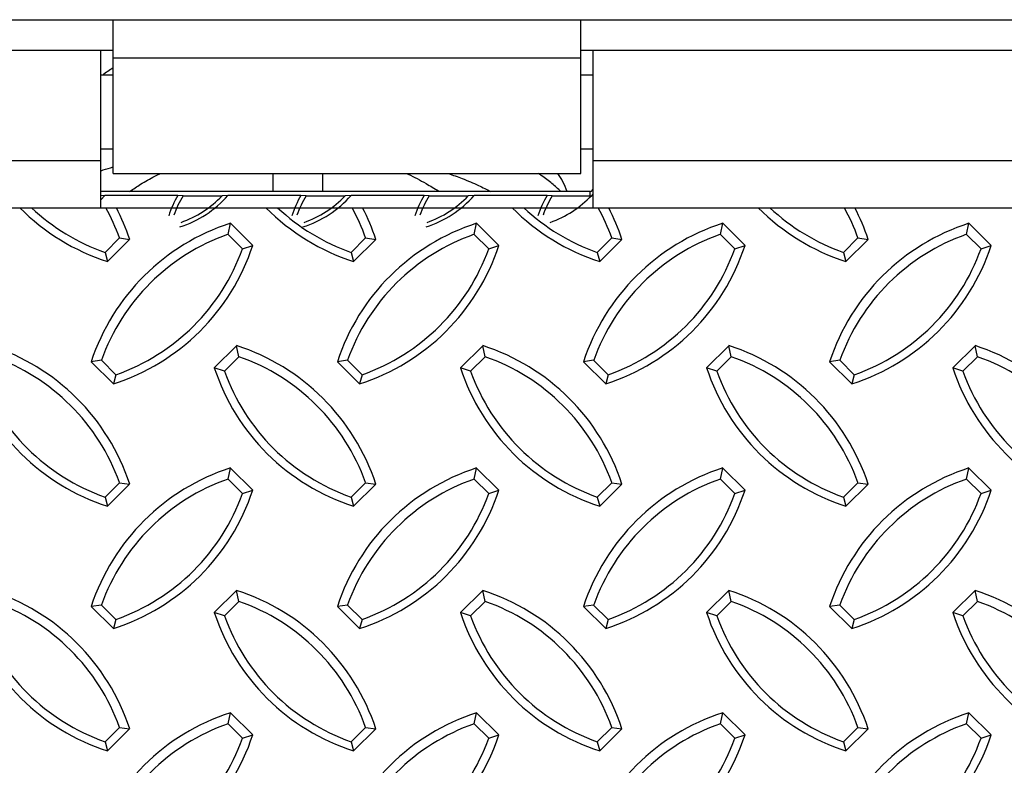
# Model space of a CAD drawing. Units: inches. Extents: x 170.3 to 197.4, y 234.4 to 247.7.
# Drawn here: x 183.3 to 184, y 244 to 244.5 of the extents above; entities that cross this region are included whole.
import ezdxf

# ---------------------------------------------------------------- set-up
doc = ezdxf.new("R2010")
doc.units = ezdxf.units.IN
doc.header["$LTSCALE"] = 0.25
doc.header["$MEASUREMENT"] = 0
doc.linetypes.add('PHANTOM', pattern=[0.5, 0.25, -0.05, 0.05, -0.05, 0.05, -0.05])
doc.layers.add('EOD', color=7, linetype='Continuous')

msp = doc.modelspace()

# ---------------------------------------------------------------- linework, layer by layer
at = {"layer": 'EOD', "linetype": 'Continuous'}
for p, q in [((180.8501, 244.49181), (185.5376, 244.49181)), ((183.38917, 244.39415), (183.38917, 244.49181)), ((183.68604, 244.39415), (183.68604, 244.49181)), ((183.38917, 244.47228), (182.99854, 244.47228)), ((183.38135, 244.40242), (183.38135, 244.47228)), ((183.99854, 244.47228), (183.68604, 244.47228)), ((183.69385, 244.40242), (183.69385, 244.47228)), ((183.68604, 244.46739), (183.38917, 244.46739)), ((183.38917, 244.45665), (183.38135, 244.45665)), ((183.69385, 244.45665), (183.68604, 244.45665)), ((183.38135, 244.40978), (183.38917, 244.40978)), ((183.68604, 244.40978), (183.69385, 244.40978)), ((183.38135, 244.40222), (183.00635, 244.40222)), ((183.38135, 244.37248), (183.38135, 244.40222)), ((183.69385, 244.37248), (183.69385, 244.40222)), ((183.99073, 244.40222), (183.69385, 244.40222)), ((183.38917, 244.39415), (183.68604, 244.39415)), ((183.49073, 244.38272), (183.49073, 244.39415)), ((183.52198, 244.39415), (183.52198, 244.38272)), ((183.6919, 244.38272), (183.38135, 244.38272)), ((183.38397, 244.38024), (183.38135, 244.38004)), ((183.38135, 244.37743), (183.38397, 244.38024)), ((183.4303, 244.38024), (183.38397, 244.38024)), ((183.43356, 244.37995), (183.4303, 244.38024)), ((183.43356, 244.37995), (183.4583, 244.37995)), ((183.46209, 244.38024), (183.4583, 244.37995)), ((183.50842, 244.38024), (183.46209, 244.38024)), ((183.51169, 244.37995), (183.50842, 244.38024)), ((183.51169, 244.37995), (183.53642, 244.37995)), ((183.54022, 244.38024), (183.53642, 244.37995)), ((183.58655, 244.38024), (183.54022, 244.38024)), ((183.58981, 244.37995), (183.58655, 244.38024)), ((183.58981, 244.37995), (183.61455, 244.37995)), ((183.61834, 244.38024), (183.61455, 244.37995)), ((183.66467, 244.38024), (183.61834, 244.38024)), ((183.66794, 244.37995), (183.66467, 244.38024)), ((183.66794, 244.37995), (183.6919, 244.37995)), ((183.46215, 244.35551), (183.46365, 244.36252)), ((183.47779, 244.34846), (183.46365, 244.36252)), ((183.6184, 244.35551), (183.6199, 244.36252)), ((183.63404, 244.34846), (183.6199, 244.36252)), ((183.77465, 244.35551), (183.77615, 244.36252)), ((183.79029, 244.34846), (183.77615, 244.36252)), ((183.9309, 244.35551), (183.9324, 244.36252)), ((183.94654, 244.34846), (183.9324, 244.36252)), ((183.38403, 244.34406), (183.39323, 244.35321)), ((183.38554, 244.33824), (183.39968, 244.35231)), ((183.39323, 244.35321), (183.39968, 244.35231)), ((183.47134, 244.34637), (183.46215, 244.35551)), ((183.54028, 244.34406), (183.54948, 244.35321)), ((183.54179, 244.33824), (183.55593, 244.35231)), ((183.54948, 244.35321), (183.55593, 244.35231)), ((183.62759, 244.34637), (183.6184, 244.35551)), ((183.69653, 244.34406), (183.70573, 244.35321)), ((183.69804, 244.33824), (183.71218, 244.35231)), ((183.70573, 244.35321), (183.71218, 244.35231)), ((183.78384, 244.34637), (183.77465, 244.35551)), ((183.85278, 244.34406), (183.86198, 244.35321)), ((183.85429, 244.33824), (183.86843, 244.35231)), ((183.86198, 244.35321), (183.86843, 244.35231)), ((183.94009, 244.34637), (183.9309, 244.35551)), ((183.38403, 244.34406), (183.38554, 244.33824)), ((183.47134, 244.34637), (183.47779, 244.34846)), ((183.54028, 244.34406), (183.54179, 244.33824)), ((183.62759, 244.34637), (183.63404, 244.34846)), ((183.69653, 244.34406), (183.69804, 244.33824)), ((183.78384, 244.34637), (183.79029, 244.34846)), ((183.85278, 244.34406), (183.85429, 244.33824)), ((183.94009, 244.34637), (183.94654, 244.34846)), ((183.46754, 244.28482), (183.4534, 244.27076)), ((183.46905, 244.27782), (183.46754, 244.28482)), ((183.62379, 244.28482), (183.60965, 244.27076)), ((183.6253, 244.27782), (183.62379, 244.28482)), ((183.78004, 244.28482), (183.7659, 244.27076)), ((183.78155, 244.27782), (183.78004, 244.28482)), ((183.93629, 244.28482), (183.92215, 244.27076)), ((183.9378, 244.27782), (183.93629, 244.28482)), ((183.38171, 244.27553), (183.37526, 244.27463)), ((183.38171, 244.27553), (183.39091, 244.26639)), ((183.46905, 244.27782), (183.45985, 244.26867)), ((183.53796, 244.27553), (183.53151, 244.27463)), ((183.53796, 244.27553), (183.54716, 244.26639)), ((183.6253, 244.27782), (183.6161, 244.26867)), ((183.69421, 244.27553), (183.68776, 244.27463)), ((183.69421, 244.27553), (183.70341, 244.26639)), ((183.78155, 244.27782), (183.77235, 244.26867)), ((183.85046, 244.27553), (183.84401, 244.27463)), ((183.85046, 244.27553), (183.85966, 244.26639)), ((183.9378, 244.27782), (183.9286, 244.26867)), ((183.37526, 244.27463), (183.38941, 244.26056)), ((183.45985, 244.26867), (183.4534, 244.27076)), ((183.53151, 244.27463), (183.54566, 244.26056)), ((183.6161, 244.26867), (183.60965, 244.27076)), ((183.68776, 244.27463), (183.70191, 244.26056)), ((183.77235, 244.26867), (183.7659, 244.27076)), ((183.84401, 244.27463), (183.85816, 244.26056)), ((183.9286, 244.26867), (183.92215, 244.27076)), ((183.39091, 244.26639), (183.38941, 244.26056)), ((183.54716, 244.26639), (183.54566, 244.26056)), ((183.70341, 244.26639), (183.70191, 244.26056)), ((183.85966, 244.26639), (183.85816, 244.26056)), ((183.46215, 244.20014), (183.46365, 244.20714)), ((183.47779, 244.19308), (183.46365, 244.20714)), ((183.6184, 244.20014), (183.6199, 244.20714)), ((183.63404, 244.19308), (183.6199, 244.20714)), ((183.77465, 244.20014), (183.77615, 244.20714)), ((183.79029, 244.19308), (183.77615, 244.20714)), ((183.9309, 244.20014), (183.9324, 244.20714)), ((183.94654, 244.19308), (183.9324, 244.20714)), ((183.47134, 244.19099), (183.46215, 244.20014)), ((183.62759, 244.19099), (183.6184, 244.20014)), ((183.78384, 244.19099), (183.77465, 244.20014)), ((183.94009, 244.19099), (183.9309, 244.20014)), ((183.38403, 244.18869), (183.39323, 244.19783)), ((183.38554, 244.18286), (183.39968, 244.19693)), ((183.39323, 244.19783), (183.39968, 244.19693)), ((183.54028, 244.18869), (183.54948, 244.19783)), ((183.54179, 244.18286), (183.55593, 244.19693)), ((183.54948, 244.19783), (183.55593, 244.19693)), ((183.69653, 244.18869), (183.70573, 244.19783)), ((183.69804, 244.18286), (183.71218, 244.19693)), ((183.70573, 244.19783), (183.71218, 244.19693)), ((183.85278, 244.18869), (183.86198, 244.19783)), ((183.85429, 244.18286), (183.86843, 244.19693)), ((183.86198, 244.19783), (183.86843, 244.19693)), ((183.38403, 244.18869), (183.38554, 244.18286)), ((183.47134, 244.19099), (183.47779, 244.19308)), ((183.54028, 244.18869), (183.54179, 244.18286)), ((183.62759, 244.19099), (183.63404, 244.19308)), ((183.69653, 244.18869), (183.69804, 244.18286)), ((183.78384, 244.19099), (183.79029, 244.19308)), ((183.85278, 244.18869), (183.85429, 244.18286)), ((183.94009, 244.19099), (183.94654, 244.19308)), ((183.46754, 244.12945), (183.4534, 244.11538)), ((183.46905, 244.12244), (183.46754, 244.12945)), ((183.62379, 244.12945), (183.60965, 244.11538)), ((183.6253, 244.12244), (183.62379, 244.12945)), ((183.78004, 244.12945), (183.7659, 244.11538)), ((183.78155, 244.12244), (183.78004, 244.12945)), ((183.93629, 244.12945), (183.92215, 244.11538)), ((183.9378, 244.12244), (183.93629, 244.12945)), ((183.38171, 244.12015), (183.37526, 244.11925)), ((183.37526, 244.11925), (183.38941, 244.10519)), ((183.38171, 244.12015), (183.39091, 244.11101)), ((183.46905, 244.12244), (183.45985, 244.11329)), ((183.53796, 244.12015), (183.53151, 244.11925)), ((183.53151, 244.11925), (183.54566, 244.10519)), ((183.53796, 244.12015), (183.54716, 244.11101)), ((183.6253, 244.12244), (183.6161, 244.11329)), ((183.69421, 244.12015), (183.68776, 244.11925)), ((183.68776, 244.11925), (183.70191, 244.10519)), ((183.69421, 244.12015), (183.70341, 244.11101)), ((183.78155, 244.12244), (183.77235, 244.11329)), ((183.85046, 244.12015), (183.84401, 244.11925)), ((183.84401, 244.11925), (183.85816, 244.10519)), ((183.85046, 244.12015), (183.85966, 244.11101)), ((183.9378, 244.12244), (183.9286, 244.11329)), ((183.45985, 244.11329), (183.4534, 244.11538)), ((183.6161, 244.11329), (183.60965, 244.11538)), ((183.77235, 244.11329), (183.7659, 244.11538)), ((183.9286, 244.11329), (183.92215, 244.11538)), ((183.39091, 244.11101), (183.38941, 244.10519)), ((183.54716, 244.11101), (183.54566, 244.10519)), ((183.70341, 244.11101), (183.70191, 244.10519)), ((183.85966, 244.11101), (183.85816, 244.10519)), ((183.46215, 244.04476), (183.46365, 244.05177)), ((183.47779, 244.0377), (183.46365, 244.05177)), ((183.6184, 244.04476), (183.6199, 244.05177)), ((183.63404, 244.0377), (183.6199, 244.05177)), ((183.77465, 244.04476), (183.77615, 244.05177)), ((183.79029, 244.0377), (183.77615, 244.05177)), ((183.9309, 244.04476), (183.9324, 244.05177)), ((183.94654, 244.0377), (183.9324, 244.05177)), ((183.47134, 244.03561), (183.46215, 244.04476)), ((183.62759, 244.03561), (183.6184, 244.04476)), ((183.78384, 244.03561), (183.77465, 244.04476)), ((183.94009, 244.03561), (183.9309, 244.04476)), ((183.38403, 244.03331), (183.39323, 244.04245)), ((183.38554, 244.02749), (183.39968, 244.04155)), ((183.39323, 244.04245), (183.39968, 244.04155)), ((183.47134, 244.03561), (183.47779, 244.0377)), ((183.54028, 244.03331), (183.54948, 244.04245)), ((183.54179, 244.02749), (183.55593, 244.04155)), ((183.54948, 244.04245), (183.55593, 244.04155)), ((183.62759, 244.03561), (183.63404, 244.0377)), ((183.69653, 244.03331), (183.70573, 244.04245)), ((183.69804, 244.02749), (183.71218, 244.04155)), ((183.70573, 244.04245), (183.71218, 244.04155)), ((183.78384, 244.03561), (183.79029, 244.0377)), ((183.85278, 244.03331), (183.86198, 244.04245)), ((183.85429, 244.02749), (183.86843, 244.04155)), ((183.86198, 244.04245), (183.86843, 244.04155)), ((183.94009, 244.03561), (183.94654, 244.0377)), ((183.38403, 244.03331), (183.38554, 244.02749)), ((183.54028, 244.03331), (183.54179, 244.02749)), ((183.69653, 244.03331), (183.69804, 244.02749)), ((183.85278, 244.03331), (183.85429, 244.02749))]:
    msp.add_line(p, q, dxfattribs=at)
at = {"layer": 'EOD', "linetype": 'PHANTOM'}
msp.add_line((183.6919, 244.37995), (183.6919, 244.38272), dxfattribs=at)
at = {"layer": 'EOD', "linetype": 'Continuous'}
msp.add_lwpolyline([(180.94385, 244.37243), (185.44385, 244.37243), (185.44385, 243.72348), (180.94385, 243.72348)], close=True, dxfattribs=at)
for centre, radius, start, end in [((183.69191, 244.38466), 0.00195, 269.8401, 359.8392), ((183.69192, 244.38189), 0.00193, 331.66561, 359.99267), ((183.48937, 244.34601), 0.06828, 149.90392, 161.89446), ((183.48941, 244.3457), 0.06551, 148.48365, 160.40191), ((183.41038, 244.42574), 0.06888, 287.89473, 318.65944), ((183.41037, 244.42544), 0.06608, 289.37833, 316.49374), ((183.56749, 244.34601), 0.06828, 149.90392, 161.89446), ((183.56754, 244.3457), 0.06551, 148.48365, 160.40191), ((183.4885, 244.42574), 0.06888, 287.89473, 318.65944), ((183.48849, 244.42544), 0.06608, 289.37833, 316.49374), ((183.64562, 244.34601), 0.06828, 149.90392, 161.89446), ((183.64566, 244.3457), 0.06551, 148.48365, 160.40191), ((183.56663, 244.42574), 0.06888, 287.89473, 318.65944), ((183.56662, 244.42544), 0.06608, 289.37833, 316.49374), ((183.72374, 244.34601), 0.06828, 149.90392, 161.89446), ((183.72379, 244.3457), 0.06551, 148.48365, 160.40191), ((183.64475, 244.42543), 0.06607, 289.37786, 316.87078), ((183.6919, 244.38191), 0.00196, 269.98851, 302.96222), ((183.42763, 244.46896), 0.13733, 224.66411, 252.15145), ((183.42764, 244.46835), 0.13172, 226.74194, 250.66561), ((183.26919, 244.3089), 0.13172, 19.6551, 28.83299), ((183.2692, 244.30948), 0.13733, 18.16925, 27.27994), ((183.58388, 244.46896), 0.13733, 224.66411, 252.15145), ((183.58389, 244.46835), 0.13172, 226.74194, 250.66561), ((183.42544, 244.3089), 0.13172, 19.6551, 28.83299), ((183.42545, 244.30948), 0.13733, 18.16925, 27.27994), ((183.74013, 244.46896), 0.13733, 224.66411, 252.15145), ((183.74014, 244.46835), 0.13172, 226.74194, 250.66561), ((183.58169, 244.3089), 0.13172, 19.6551, 28.83299), ((183.5817, 244.30948), 0.13733, 18.16925, 27.27994), ((183.89638, 244.46896), 0.13733, 224.66411, 252.15145), ((183.89639, 244.46835), 0.13172, 226.74194, 250.66561), ((183.73794, 244.3089), 0.13172, 19.6551, 28.83299), ((183.73795, 244.30948), 0.13733, 18.16925, 27.27994), ((183.50574, 244.23181), 0.13733, 107.84855, 161.83075), ((183.66199, 244.23181), 0.13733, 107.84855, 161.83075), ((183.81824, 244.23181), 0.13733, 107.84855, 161.83075), ((183.97449, 244.23181), 0.13733, 107.84855, 161.83075), ((183.50576, 244.23123), 0.13172, 109.33439, 160.3449), ((183.66201, 244.23123), 0.13172, 109.33439, 160.3449), ((183.81826, 244.23123), 0.13172, 109.33439, 160.3449), ((183.97451, 244.23123), 0.13172, 109.33439, 160.3449), ((183.34732, 244.39128), 0.13733, 287.84855, 341.83075), ((183.3473, 244.39067), 0.13172, 289.33439, 340.3449), ((183.50357, 244.39128), 0.13733, 287.84855, 341.83075), ((183.50355, 244.39067), 0.13172, 289.33439, 340.3449), ((183.65982, 244.39128), 0.13733, 287.84855, 341.83075), ((183.6598, 244.39067), 0.13172, 289.33439, 340.3449), ((183.81607, 244.39128), 0.13733, 287.84855, 341.83075), ((183.81605, 244.39067), 0.13172, 289.33439, 340.3449), ((183.2692, 244.15411), 0.13733, 18.16925, 72.15145), ((183.42545, 244.15411), 0.13733, 18.16925, 72.15145), ((183.5817, 244.15411), 0.13733, 18.16925, 72.15145), ((183.73795, 244.15411), 0.13733, 18.16925, 72.15145), ((183.8942, 244.15411), 0.13733, 18.16925, 72.15145), ((183.26919, 244.15353), 0.13172, 19.6551, 70.66561), ((183.42544, 244.15353), 0.13172, 19.6551, 70.66561), ((183.58169, 244.15353), 0.13172, 19.6551, 70.66561), ((183.73794, 244.15353), 0.13172, 19.6551, 70.66561), ((183.89419, 244.15353), 0.13172, 19.6551, 70.66561), ((183.42763, 244.31358), 0.13733, 198.16925, 252.15145), ((183.58388, 244.31358), 0.13733, 198.16925, 252.15145), ((183.74013, 244.31358), 0.13733, 198.16925, 252.15145), ((183.89638, 244.31358), 0.13733, 198.16925, 252.15145), ((184.05263, 244.31358), 0.13733, 198.16925, 252.15145), ((183.42764, 244.31297), 0.13172, 199.6551, 250.66561), ((183.58389, 244.31297), 0.13172, 199.6551, 250.66561), ((183.74014, 244.31297), 0.13172, 199.6551, 250.66561), ((183.89639, 244.31297), 0.13172, 199.6551, 250.66561), ((184.05264, 244.31297), 0.13172, 199.6551, 250.66561), ((183.50574, 244.07643), 0.13733, 107.84855, 161.83075), ((183.66199, 244.07643), 0.13733, 107.84855, 161.83075), ((183.81824, 244.07643), 0.13733, 107.84855, 161.83075), ((183.97449, 244.07643), 0.13733, 107.84855, 161.83075), ((183.50576, 244.07585), 0.13172, 109.33439, 160.3449), ((183.66201, 244.07585), 0.13172, 109.33439, 160.3449), ((183.81826, 244.07585), 0.13172, 109.33439, 160.3449), ((183.97451, 244.07585), 0.13172, 109.33439, 160.3449), ((183.34732, 244.2359), 0.13733, 287.84855, 341.83075), ((183.3473, 244.2353), 0.13172, 289.33439, 340.3449), ((183.50357, 244.2359), 0.13733, 287.84855, 341.83075), ((183.50355, 244.2353), 0.13172, 289.33439, 340.3449), ((183.65982, 244.2359), 0.13733, 287.84855, 341.83075), ((183.6598, 244.2353), 0.13172, 289.33439, 340.3449), ((183.81607, 244.2359), 0.13733, 287.84855, 341.83075), ((183.81605, 244.2353), 0.13172, 289.33439, 340.3449), ((183.2692, 243.99873), 0.13733, 18.16925, 72.15145), ((183.42545, 243.99873), 0.13733, 18.16925, 72.15145), ((183.5817, 243.99873), 0.13733, 18.16925, 72.15145), ((183.73795, 243.99873), 0.13733, 18.16925, 72.15145), ((183.8942, 243.99873), 0.13733, 18.16925, 72.15145), ((183.26919, 243.99815), 0.13172, 19.6551, 70.66561), ((183.42544, 243.99815), 0.13172, 19.6551, 70.66561), ((183.58169, 243.99815), 0.13172, 19.6551, 70.66561), ((183.73794, 243.99815), 0.13172, 19.6551, 70.66561), ((183.89419, 243.99815), 0.13172, 19.6551, 70.66561), ((183.42763, 244.1582), 0.13733, 198.16925, 252.15145), ((183.42764, 244.1576), 0.13172, 199.6551, 250.66561), ((183.58388, 244.1582), 0.13733, 198.16925, 252.15145), ((183.58389, 244.1576), 0.13172, 199.6551, 250.66561), ((183.74013, 244.1582), 0.13733, 198.16925, 252.15145), ((183.74014, 244.1576), 0.13172, 199.6551, 250.66561), ((183.89638, 244.1582), 0.13733, 198.16925, 252.15145), ((183.89639, 244.1576), 0.13172, 199.6551, 250.66561), ((184.05263, 244.1582), 0.13733, 198.16925, 252.15145), ((184.05264, 244.1576), 0.13172, 199.6551, 250.66561), ((183.50574, 243.92105), 0.13733, 107.84855, 161.83075), ((183.66199, 243.92105), 0.13733, 107.84855, 161.83075), ((183.81824, 243.92105), 0.13733, 107.84855, 161.83075), ((183.97449, 243.92105), 0.13733, 107.84855, 161.83075), ((183.50576, 243.92047), 0.13172, 109.33439, 160.3449), ((183.66201, 243.92047), 0.13172, 109.33439, 160.3449), ((183.81826, 243.92047), 0.13172, 109.33439, 160.3449), ((183.97451, 243.92047), 0.13172, 109.33439, 160.3449), ((183.34732, 244.08053), 0.13733, 287.84855, 341.83075), ((183.50357, 244.08053), 0.13733, 287.84855, 341.83075), ((183.65982, 244.08053), 0.13733, 287.84855, 341.83075), ((183.81607, 244.08053), 0.13733, 287.84855, 341.83075), ((183.3473, 244.07992), 0.13172, 289.33439, 340.3449), ((183.50355, 244.07992), 0.13172, 289.33439, 340.3449), ((183.6598, 244.07992), 0.13172, 289.33439, 340.3449), ((183.81605, 244.07992), 0.13172, 289.33439, 340.3449)]:
    msp.add_arc(centre, radius, start, end, dxfattribs=at)
for points, knots in [([(183.38917, 244.4612), (183.38915, 244.46119), (183.38686, 244.45978), (183.38471, 244.45821), (183.38258, 244.45665)], [0, 0, 0, 0, 0.00896, 1, 1, 1, 1]), ([(183.38135, 244.39586), (183.38185, 244.39603), (183.38437, 244.39689), (183.38703, 244.39766), (183.38917, 244.39828)], [0, 0, 0, 0, 0.1991085, 1, 1, 1, 1]), ([(183.39968, 244.38272), (183.40197, 244.38428), (183.40707, 244.38775), (183.41366, 244.3915), (183.41801, 244.39358), (183.4192, 244.39415)], [0, 0, 0, 0, 0.371941, 0.827398, 1, 1, 1, 1]), ([(183.57534, 244.39415), (183.57569, 244.394), (183.58001, 244.39216), (183.58675, 244.38837), (183.59329, 244.38464), (183.59596, 244.38283), (183.59612, 244.38272)], [0, 0, 0, 0, 0.048273, 0.588923, 0.975436, 1, 1, 1, 1]), ([(183.60203, 244.39415), (183.60495, 244.39311), (183.61161, 244.39074), (183.62056, 244.3869), (183.62633, 244.38401), (183.6289, 244.38272)], [0, 0, 0, 0, 0.301637, 0.687949, 1, 1, 1, 1]), ([(183.67341, 244.38272), (183.67156, 244.38439), (183.66771, 244.38789), (183.66278, 244.39167), (183.65971, 244.39373), (183.65909, 244.39415)], [0, 0, 0, 0, 0.423701, 0.883234, 1, 1, 1, 1]), ([(183.67747, 244.38272), (183.67662, 244.38481), (183.67501, 244.38878), (183.67266, 244.39243), (183.67155, 244.39415)], [0, 0, 0, 0, 0.527558, 1, 1, 1, 1]), ([(183.69362, 244.38097), (183.69354, 244.38084), (183.69336, 244.38057), (183.6931, 244.38037), (183.69297, 244.38026)], [0, 0, 0, 0, 0.4923013, 1, 1, 1, 1])]:
    msp.add_open_spline(points, degree=3, knots=knots, dxfattribs=at)

doc.saveas('drawing.dxf')
